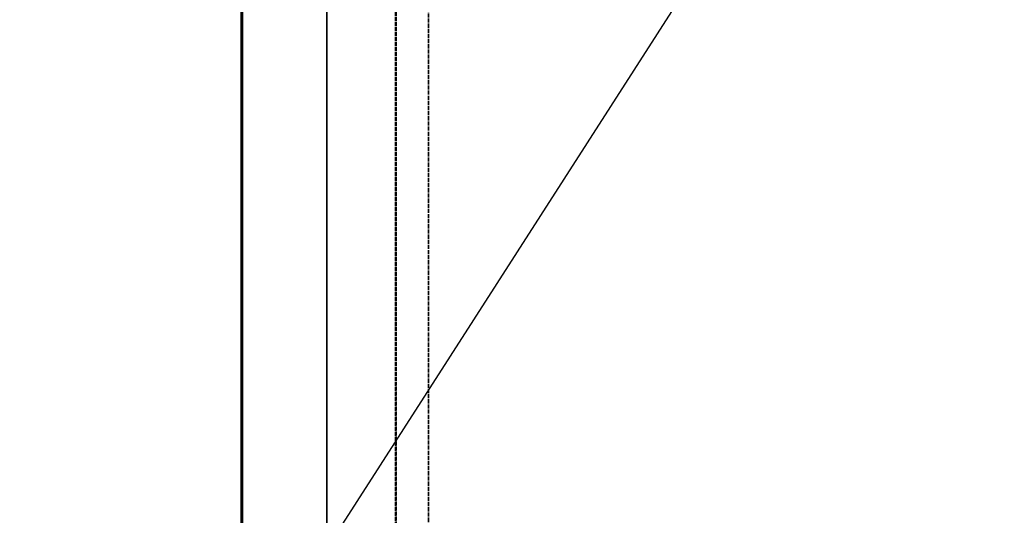
# Model space of a CAD drawing. Units: millimetres. Extents: x 462 to 16084, y 84 to 8649.
# Drawn here: x 5916 to 6988, y 5428 to 5968 of the extents above; entities that cross this region are included whole.
import ezdxf

# ---------------------------------------------------------------- set-up
doc = ezdxf.new("R2010")
doc.units = ezdxf.units.MM
doc.linetypes.add('DASHED', pattern=[0.2067, 0.1654, -0.0413])
for name, color, linetype, lineweight in [('Hidden (ANSI)', 7, 'DASHED', 35), ('Symbol (ANSI)', 7, 'Continuous', 25), ('Visible (ANSI)', 7, 'Continuous', 50)]:
    doc.layers.add(name, color=color, linetype=linetype, lineweight=lineweight)
doc.styles.add('LCG Note Text (ANSI)', font='calibri.ttf')
doc.dimstyles.new('LCG - mm (ANSI)$7', dxfattribs={"dimscale": 40, "dimtxt": 2, "dimasz": 2.5, "dimexe": 3.175, "dimexo": 1.6002, "dimgap": 0.8, "dimtad": 0, "dimtih": 1, "dimtoh": 1, "dimdec": 0, "dimrnd": 1e-08, "dimzin": 4, "dimdsep": 46, "dimtxsty": 'LCG Note Text (ANSI)', "dimcen": 0.09, "dimdle": 10, "dimclrd": 256, "dimclre": 256, "dimclrt": 256, "dimadec": 1, "dimazin": 1, "dimtfac": 1, "dimtofl": 0, "dimtmove": 0, "dimatfit": 3, "dimfxl": 1, "dimtolj": 1, "dimtzin": 4, "dimlwd": -1, "dimlwe": -1, "dimarcsym": 0})

msp = doc.modelspace()

# ---------------------------------------------------------------- linework, layer by layer
at = {"layer": 'Hidden (ANSI)', "ltscale": 27.622377}
for p, q in [((6158.6, 4889.1), (6158.6, 7401.3)), ((6158.6, 7401.3), (6158.6, 4889.1))]:
    msp.add_line(p, q, dxfattribs=at)
at = {"layer": 'Hidden (ANSI)', "ltscale": 28.166426}
for p, q in [((6250.3, 4980.8), (6250.3, 7309.6)), ((6250.3, 7309.6), (6250.3, 4980.8))]:
    msp.add_line(p, q, dxfattribs=at)
at = {"layer": 'Hidden (ANSI)', "ltscale": 26.352201}
msp.add_line((6325.3, 7234.6), (6325.3, 5055.8), dxfattribs=at)
at = {"layer": 'Hidden (ANSI)', "ltscale": 26.33795}
msp.add_line((6325.9, 7234), (6325.9, 5056.4), dxfattribs=at)
at = {"layer": 'Hidden (ANSI)', "ltscale": 27.145319}
msp.add_line((6361.1, 6884.2), (6361.1, 5088.7), dxfattribs=at)
at = {"layer": 'Visible (ANSI)'}
msp.add_line((6157.5, 7401.8), (6157.5, 4888.6), dxfattribs=at)

# ---------------------------------------------------------------- leaders
at = {"layer": 'Symbol (ANSI)', "annotation_type": 0, "has_hookline": 1, "hookline_direction": 1, "text_width": 1214.3}
msp.add_leader([(6971.5, 6516.6), (5947.4, 4919.3), (5828.1, 4913.8)], dimstyle='LCG - mm (ANSI)$7', override={"dimtad": 0}, dxfattribs=at)
at = {"layer": 'Symbol (ANSI)'}
msp.add_leader([(7892.8, 5762.5), (5947.4, 4919.3)], dimstyle='LCG - mm (ANSI)$7', override={"dimtad": 0}, dxfattribs=at)

doc.saveas('drawing.dxf')
